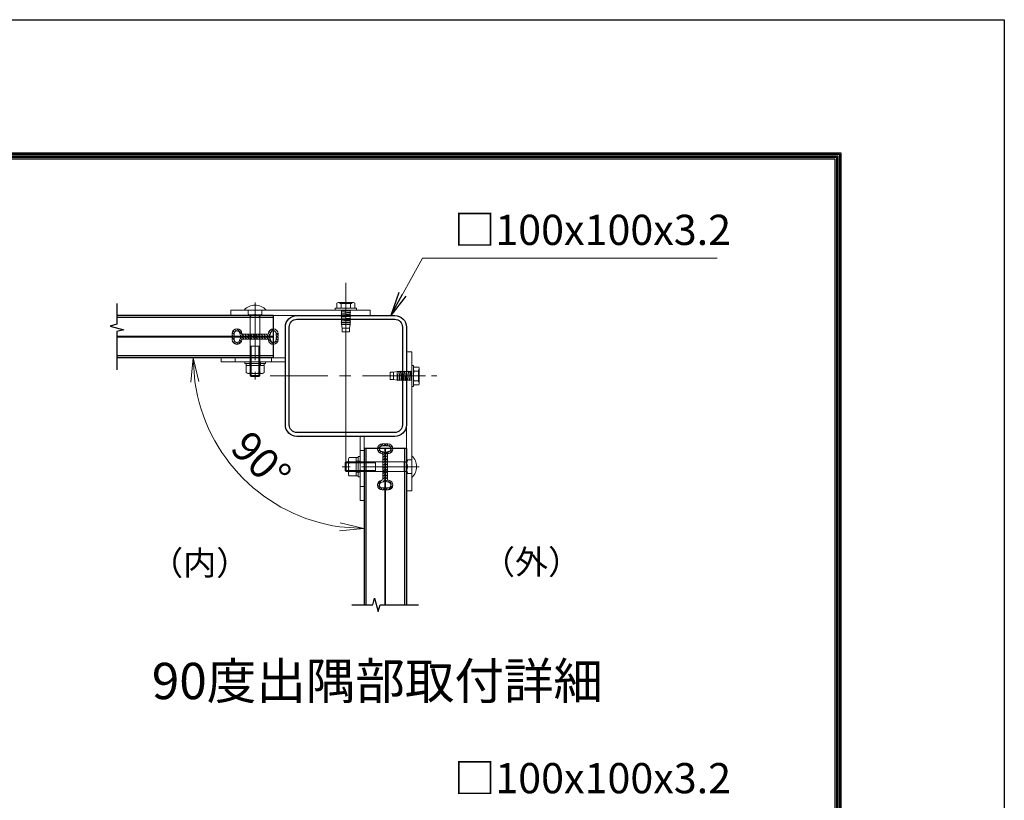
# Model space of a CAD drawing. Units: millimetres. Extents: x 229 to 8629, y 248 to 6188.
# Drawn here: x 7001 to 8629, y 4898 to 6188 of the extents above; entities that cross this region are included whole.
import ezdxf
from ezdxf.enums import TextEntityAlignment as Align

# ---------------------------------------------------------------- set-up
doc = ezdxf.new("R2010")
doc.units = ezdxf.units.MM
doc.header["$LTSCALE"] = 3
doc.header["$MEASUREMENT"] = 0
doc.linetypes.add('CENTER', pattern=[50.8, 31.75, -6.35, 6.35, -6.35])
doc.linetypes.add('DASHED2', pattern=[0.375, 0.25, -0.125])
for name, color, linetype, lineweight in [('D-BMK', 2, 'CENTER', 13), ('D-STR-DIM', 7, 'Continuous', 13), ('D-STR-TXT', 7, 'Continuous', 13), ('D-STR2', 7, 'Continuous', 13), ('D-STR3', 3, 'Continuous', 13)]:
    doc.layers.add(name, color=color, linetype=linetype, lineweight=lineweight)
for name, color, linetype in [('D-STR1', 1, 'Continuous'), ('D-TTL', 2, 'Continuous'), ('D-TTL-TXT', 7, 'Continuous')]:
    doc.layers.add(name, color=color, linetype=linetype)
doc.styles.add('ゴシック', font='txt')
doc.dimstyles.new('STYLE', dxfattribs={"dimscale": 20, "dimtxt": 2.5, "dimasz": 2, "dimexe": 1, "dimexo": 1, "dimgap": 0.8, "dimtad": 1, "dimdsep": 46, "dimtxsty": 'ゴシック', "dimblk": 'OPEN', "dimcen": 1e-08, "dimclrd": 256, "dimclre": 256, "dimclrt": 256, "dimadec": 0, "dimazin": 2, "dimtfac": 1, "dimtmove": 2, "dimatfit": 3, "dimldrblk": 'OPEN', "dimfxl": 0, "dimtolj": 1, "dimtzin": 0, "dimlwd": -1, "dimlwe": -1, "dimarcsym": 0})
pattern_1 = [(225, (8530.8235, 6878.4308), (2.245064, -2.245064), [])]
pattern_2 = [(315, (5960.987, 6007.4656), (2.245064, 2.245064), [])]

# ---------------------------------------------------------------- blocks, each defined once
blk = doc.blocks.new('_Open')
at = {"color": 0, "linetype": 'ByBlock', "lineweight": -2}
for p, q in [((-1, 0.167), (0, 0)), ((-1, -0.167), (0, 0)), ((0, 0), (-1, 0))]:
    blk.add_line(p, q, dxfattribs=at)
blk = doc.blocks.new('*D26')
at = {"layer": 'D-STR-DIM'}
blk.add_arc((7570.6, 5629.2), 282.3, 188.1245, 261.8755, dxfattribs=at)
at = {"layer": 'D-STR-DIM', "xscale": 40, "yscale": 40, "zscale": 40}
for p, rotation in [((7288.3, 5629.2), 94.0622577981719), ((7570.6, 5346.8), 355.9377422018281)]:
    blk.add_blockref('_Open', p, dxfattribs=dict(at, rotation=rotation))
at = {"layer": 'D-STR-DIM', "insert": (7400.6, 5459.2), "char_height": 50, "attachment_point": 5, "rotation": 315, "style": 'ゴシック'}
blk.add_mtext('\\A1;90%%d', dxfattribs=at)

msp = doc.modelspace()

# ---------------------------------------------------------------- hatches: boundary and pattern name
at = {"layer": 'D-STR3'}
h = msp.add_hatch(dxfattribs=at)
h.set_pattern_fill('ANSI31', color=256, angle=270, style=0)
h.set_pattern_definition(pattern_2)
h.paths.add_polyline_path([(7352.632, 5664.969), (7352.632, 5668.969, -1), (7368.632, 5668.969, 0.41421356), (7369.432, 5668.169), (7390.632, 5668.169), (7390.632, 5664.969), (7369.432, 5664.969, -0.41421356), (7365.432, 5668.969, 1), (7355.832, 5668.969), (7355.832, 5664.993)])
h.paths.add_polyline_path([(7390.632, 5664.969), (7390.632, 5668.169), (7411.066, 5668.169, 0.38998328), (7412.66, 5669.635, -0.95913145), (7428.632, 5668.969), (7428.632, 5664.969), (7425.432, 5664.993), (7425.432, 5668.969, 0.95913145), (7415.849, 5669.369, -0.38998328), (7411.066, 5664.969)])
h = msp.add_hatch(dxfattribs=at)
h.set_pattern_fill('ANSI31', color=256, angle=270, style=0)
h.set_pattern_definition(pattern_2)
h.paths.add_polyline_path([(7352.632, 5663.369), (7352.632, 5659.369, 1), (7368.632, 5659.369, -0.41421356), (7369.432, 5660.169), (7390.632, 5660.169), (7390.632, 5663.369), (7369.432, 5663.369, 0.41421356), (7365.432, 5659.369, -1), (7355.832, 5659.369), (7355.832, 5663.344)])
h.paths.add_polyline_path([(7390.632, 5663.369), (7390.632, 5660.169), (7411.066, 5660.169, -0.38998328), (7412.66, 5658.702, 0.95913145), (7428.632, 5659.369), (7428.632, 5663.369), (7425.432, 5663.344), (7425.432, 5659.369, -0.95913145), (7415.849, 5658.969, 0.38998328), (7411.066, 5663.369)])
h = msp.add_hatch(dxfattribs=at)
h.set_pattern_fill('ANSI31', color=256, angle=180, style=0)
h.set_pattern_definition(pattern_1)
h.paths.add_polyline_path([(7604.832, 5486.785), (7600.832, 5486.785, 1), (7600.832, 5470.785, -0.41421356), (7601.632, 5469.985), (7601.632, 5448.785), (7604.832, 5448.785), (7604.832, 5469.985, 0.41421356), (7600.832, 5473.985, -1), (7600.832, 5483.585), (7604.808, 5483.585)])
h.paths.add_polyline_path([(7604.832, 5448.785), (7601.632, 5448.785), (7601.632, 5428.352, -0.38998328), (7600.166, 5426.758, 0.95913145), (7600.832, 5410.785), (7604.832, 5410.785), (7604.808, 5413.985), (7600.832, 5413.985, -0.95913145), (7600.432, 5423.569, 0.38998328), (7604.832, 5428.352)])
h = msp.add_hatch(dxfattribs=at)
h.set_pattern_fill('ANSI31', color=256, angle=180, style=0)
h.set_pattern_definition(pattern_1)
h.paths.add_polyline_path([(7606.432, 5486.785), (7610.432, 5486.785, -1), (7610.432, 5470.785, 0.41421356), (7609.632, 5469.985), (7609.632, 5448.785), (7606.432, 5448.785), (7606.432, 5469.985, -0.41421356), (7610.432, 5473.985, 1), (7610.432, 5483.585), (7606.457, 5483.585)])
h.paths.add_polyline_path([(7606.432, 5448.785), (7609.632, 5448.785), (7609.632, 5428.352, 0.38998328), (7611.099, 5426.758, -0.95913145), (7610.432, 5410.785), (7606.432, 5410.785), (7606.457, 5413.985), (7610.432, 5413.985, 0.95913145), (7610.832, 5423.569, -0.38998328), (7606.432, 5428.352)])

# ---------------------------------------------------------------- linework, layer by layer
at = {"layer": 'D-BMK', "ltscale": 15}
msp.add_line((7540.632, 5445.394), (7540.632, 5752.944), dxfattribs=at)
at = {"layer": 'D-BMK'}
for p, q in [((7390.632, 5720.505), (7390.632, 5593.141)), ((7415.706, 5599.169), (7691.022, 5599.169)), ((7606.444, 5599.169), (7672.032, 5599.169)), ((7661.968, 5449.169), (7534.605, 5449.169))]:
    msp.add_line(p, q, dxfattribs=at)
at = {"layer": 'D-STR1'}
for p, q in [((7420.632, 5699.169), (7162.162, 5699.169)), ((7420.632, 5699.169), (7420.632, 5629.169)), ((7420.632, 5629.169), (7162.162, 5629.169)), ((7570.632, 5479.169), (7570.632, 5220.699)), ((7640.632, 5479.169), (7570.632, 5479.169)), ((7640.632, 5479.169), (7640.632, 5220.699))]:
    msp.add_line(p, q, dxfattribs=at)
at = {"layer": 'D-STR1', "linetype": 'DASHED2'}
for p, q in [((7420.632, 5695.969), (7162.162, 5695.969)), ((7420.632, 5632.369), (7162.162, 5632.369)), ((7573.832, 5479.169), (7573.832, 5220.699)), ((7637.432, 5479.169), (7637.432, 5220.699))]:
    msp.add_line(p, q, dxfattribs=at)
at = {"layer": 'D-STR1'}
for points in [[(7162.162, 5719.169), (7162.162, 5684.573), (7150.966, 5681.573), (7173.359, 5675.573), (7162.162, 5672.573), (7162.162, 5609.169)], [(7550.632, 5220.699), (7585.228, 5220.699), (7588.228, 5231.895), (7594.228, 5209.503), (7597.228, 5220.699), (7660.632, 5220.699)]]:
    msp.add_lwpolyline(points, dxfattribs=at)
for points in [[(7621.432, 5499.169), (7459.832, 5499.169, -0.41421356), (7440.632, 5518.369), (7440.632, 5679.969, -0.41421356), (7459.832, 5699.169), (7621.432, 5699.169, -0.41421356), (7640.632, 5679.969), (7640.632, 5518.369, -0.41421356)], [(7621.432, 5505.569), (7459.832, 5505.569, -0.41421356), (7447.032, 5518.369), (7447.032, 5679.969, -0.41421356), (7459.832, 5692.769), (7621.432, 5692.769, -0.41421356), (7634.232, 5679.969), (7634.232, 5518.369, -0.41421356)]]:
    msp.add_lwpolyline(points, format="xyb", close=True, dxfattribs=at)
at = {"layer": 'D-STR2'}
for p, q in [((7420.632, 5664.969), (7162.162, 5664.969)), ((7420.632, 5663.369), (7162.162, 5663.369)), ((7604.832, 5479.169), (7604.832, 5220.699)), ((7606.432, 5479.169), (7606.432, 5220.699))]:
    msp.add_line(p, q, dxfattribs=at)
at = {"layer": 'D-STR3'}
for p, q in [((7540.632, 5664.98), (7540.632, 5730.569)), ((7525.949, 5719.569), (7527.749, 5720.569)), ((7525.949, 5719.569), (7525.949, 5711.969)), ((7527.749, 5720.569), (7529.669, 5720.569)), ((7528.879, 5720.569), (7552.386, 5720.569)), ((7530.632, 5720.569), (7530.632, 5719.169)), ((7530.632, 5719.169), (7540.632, 5719.169)), ((7532.798, 5719.569), (7532.798, 5711.969)), ((7550.632, 5719.169), (7540.632, 5719.169)), ((7548.466, 5719.569), (7548.466, 5711.724)), ((7550.632, 5720.569), (7550.632, 5719.169)), ((7551.63, 5720.569), (7553.516, 5720.569)), ((7553.516, 5720.569), (7555.316, 5719.569)), ((7555.316, 5719.569), (7555.316, 5711.969)), ((7350.632, 5708.169), (7580.632, 5708.169)), ((7350.632, 5699.169), (7350.632, 5708.169)), ((7350.632, 5699.169), (7580.632, 5699.169)), ((7372.632, 5708.169), (7408.632, 5708.169)), ((7379.332, 5708.169), (7379.332, 5701.369)), ((7379.332, 5701.369), (7381.411, 5700.169)), ((7381.411, 5700.169), (7399.854, 5700.169)), ((7382.632, 5700.169), (7382.632, 5599.769)), ((7382.632, 5700.169), (7384.232, 5695.769)), ((7398.632, 5700.169), (7397.032, 5695.769)), ((7398.632, 5700.169), (7398.632, 5599.769)), ((7401.932, 5701.369), (7399.854, 5700.169)), ((7401.932, 5708.169), (7401.932, 5701.369)), ((7523.132, 5710.969), (7523.132, 5708.169)), ((7558.132, 5710.969), (7523.132, 5710.969)), ((7523.132, 5708.169), (7558.132, 5708.169)), ((7548.378, 5707.311), (7532.926, 5705.968)), ((7548.378, 5704.127), (7532.926, 5702.784)), ((7548.378, 5700.947), (7532.926, 5699.604)), ((7548.378, 5697.767), (7532.926, 5696.424)), ((7533.552, 5706.486), (7533.552, 5708.169)), ((7533.552, 5708.123), (7533.552, 5706.389)), ((7547.712, 5707.611), (7533.552, 5706.389)), ((7547.712, 5706.884), (7533.552, 5705.662)), ((7533.552, 5705.581), (7533.552, 5703.29)), ((7547.712, 5704.427), (7533.552, 5703.205)), ((7547.712, 5703.7), (7533.552, 5702.478)), ((7533.552, 5702.399), (7533.552, 5700.108)), ((7547.712, 5701.247), (7533.552, 5700.025)), ((7547.712, 5700.52), (7533.552, 5699.298)), ((7533.552, 5699.224), (7533.552, 5696.933)), ((7547.712, 5698.067), (7533.552, 5696.845)), ((7547.712, 5697.34), (7533.552, 5696.118)), ((7547.712, 5707.708), (7547.712, 5708.169)), ((7547.712, 5706.789), (7547.712, 5704.512)), ((7547.712, 5703.616), (7547.712, 5701.331)), ((7547.712, 5700.431), (7547.712, 5698.153)), ((7547.712, 5697.247), (7547.712, 5694.971)), ((7558.132, 5708.169), (7558.132, 5710.969)), ((7580.632, 5699.169), (7580.632, 5708.169)), ((7382.632, 5695.769), (7398.632, 5695.769)), ((7548.378, 5694.587), (7532.926, 5693.244)), ((7548.378, 5691.407), (7532.926, 5690.064)), ((7548.378, 5688.227), (7532.926, 5686.884)), ((7533.552, 5696.038), (7533.552, 5693.747)), ((7547.712, 5694.887), (7533.552, 5693.665)), ((7547.712, 5694.16), (7533.552, 5692.938)), ((7533.552, 5692.844), (7533.552, 5690.553)), ((7547.712, 5691.707), (7533.552, 5690.485)), ((7547.712, 5690.98), (7533.552, 5689.758)), ((7533.552, 5689.675), (7533.552, 5687.384)), ((7547.712, 5688.527), (7533.552, 5687.305)), ((7547.712, 5687.8), (7533.552, 5686.578)), ((7533.552, 5686.495), (7533.552, 5684.169)), ((7547.712, 5684.169), (7533.552, 5684.169)), ((7547.712, 5685.347), (7534.056, 5684.169)), ((7548.378, 5685.047), (7538.275, 5684.169)), ((7547.712, 5684.62), (7542.487, 5684.169)), ((7547.712, 5694.071), (7547.712, 5691.79)), ((7547.712, 5690.894), (7547.712, 5688.606)), ((7547.712, 5687.697), (7547.712, 5685.441)), ((7547.712, 5684.535), (7547.712, 5684.169)), ((7352.632, 5668.969), (7352.632, 5664.969)), ((7355.832, 5664.993), (7352.632, 5664.969)), ((7355.832, 5668.969), (7355.832, 5664.969)), ((7369.432, 5668.169), (7411.066, 5668.169)), ((7411.066, 5664.969), (7369.432, 5664.969)), ((7378.917, 5668.169), (7378.917, 5664.969)), ((7425.432, 5668.969), (7425.432, 5664.969)), ((7425.432, 5664.969), (7428.632, 5664.969)), ((7428.632, 5668.969), (7428.632, 5664.969)), ((7546.632, 5678.169), (7534.632, 5678.169)), ((7546.632, 5672.169), (7534.632, 5672.169)), ((7352.632, 5659.369), (7352.632, 5663.369)), ((7355.832, 5663.344), (7352.632, 5663.369)), ((7355.832, 5659.369), (7355.832, 5663.369)), ((7411.066, 5663.369), (7369.432, 5663.369)), ((7369.432, 5660.169), (7411.066, 5660.169)), ((7378.917, 5660.169), (7378.917, 5663.369)), ((7382.632, 5648.169), (7398.632, 5648.169)), ((7384.232, 5648.169), (7384.232, 5598.169)), ((7397.032, 5648.169), (7397.032, 5598.169)), ((7425.432, 5659.369), (7425.432, 5663.369)), ((7425.432, 5663.369), (7428.632, 5663.369)), ((7428.632, 5659.369), (7428.632, 5663.369)), ((7640.632, 5409.169), (7640.632, 5639.169)), ((7649.632, 5639.169), (7640.632, 5639.169)), ((7649.632, 5409.169), (7649.632, 5639.169)), ((7334.632, 5629.169), (7440.632, 5629.169)), ((7334.632, 5622.769), (7334.632, 5629.169)), ((7334.632, 5622.769), (7440.632, 5622.769)), ((7357.632, 5622.769), (7357.632, 5629.169)), ((7373.632, 5622.769), (7407.632, 5622.769)), ((7373.632, 5622.769), (7373.632, 5619.569)), ((7373.632, 5619.569), (7407.632, 5619.569)), ((7375.632, 5619.569), (7405.632, 5619.569)), ((7375.632, 5619.569), (7375.632, 5616.369)), ((7375.632, 5616.369), (7405.632, 5616.369)), ((7375.632, 5616.369), (7375.632, 5604.769)), ((7375.632, 5616.369), (7405.632, 5616.369)), ((7381.632, 5622.769), (7381.632, 5619.569)), ((7381.632, 5619.569), (7381.632, 5616.369)), ((7383.132, 5616.369), (7383.132, 5604.769)), ((7398.132, 5616.369), (7398.132, 5604.769)), ((7399.632, 5622.769), (7399.632, 5619.569)), ((7399.632, 5619.569), (7399.632, 5616.369)), ((7405.632, 5619.569), (7405.632, 5616.369)), ((7405.632, 5616.369), (7405.632, 5604.769)), ((7407.632, 5622.769), (7407.632, 5619.569)), ((7417.632, 5622.769), (7417.632, 5629.169)), ((7440.632, 5622.769), (7440.632, 5629.169)), ((7652.432, 5616.669), (7649.632, 5616.669)), ((7649.632, 5616.669), (7649.632, 5581.669)), ((7652.432, 5581.669), (7652.432, 5616.669)), ((7378.768, 5603.369), (7402.625, 5603.369)), ((7382.632, 5599.769), (7398.632, 5599.769)), ((7382.632, 5599.769), (7384.232, 5598.169)), ((7398.632, 5599.769), (7397.032, 5598.169)), ((7613.632, 5593.169), (7613.632, 5605.169)), ((7619.632, 5593.169), (7619.632, 5605.169)), ((7625.632, 5592.089), (7625.632, 5606.249)), ((7627.959, 5606.249), (7625.632, 5606.249)), ((7626.811, 5592.089), (7625.632, 5605.745)), ((7626.51, 5591.424), (7625.632, 5601.527)), ((7629.263, 5592.089), (7628.041, 5606.249)), ((7629.69, 5591.424), (7628.348, 5606.875)), ((7629.991, 5592.089), (7628.769, 5606.249)), ((7631.139, 5606.249), (7628.848, 5606.249)), ((7632.443, 5592.089), (7631.221, 5606.249)), ((7632.87, 5591.424), (7631.528, 5606.875)), ((7633.171, 5592.089), (7631.949, 5606.249)), ((7634.308, 5606.249), (7632.017, 5606.249)), ((7635.623, 5592.089), (7634.401, 5606.249)), ((7636.05, 5591.424), (7634.708, 5606.875)), ((7636.351, 5592.089), (7635.129, 5606.249)), ((7637.501, 5606.249), (7635.21, 5606.249)), ((7638.803, 5592.089), (7637.581, 5606.249)), ((7639.23, 5591.424), (7637.888, 5606.875)), ((7639.531, 5592.089), (7638.309, 5606.249)), ((7640.687, 5606.249), (7638.396, 5606.249)), ((7641.983, 5592.089), (7640.761, 5606.249)), ((7642.41, 5591.424), (7641.068, 5606.875)), ((7642.711, 5592.089), (7641.489, 5606.249)), ((7643.862, 5606.249), (7641.571, 5606.249)), ((7645.163, 5592.089), (7643.941, 5606.249)), ((7645.59, 5591.424), (7644.248, 5606.875)), ((7645.891, 5592.089), (7644.669, 5606.249)), ((7647.044, 5606.249), (7644.753, 5606.249)), ((7648.347, 5592.089), (7647.125, 5606.249)), ((7648.774, 5591.424), (7647.432, 5606.875)), ((7649.075, 5592.089), (7647.853, 5606.249)), ((7649.587, 5606.249), (7647.853, 5606.249)), ((7647.949, 5606.249), (7649.632, 5606.249)), ((7661.032, 5613.852), (7653.432, 5613.852)), ((7661.032, 5607.003), (7653.432, 5607.003)), ((7662.032, 5609.169), (7660.632, 5609.169)), ((7660.632, 5609.169), (7660.632, 5599.169)), ((7660.632, 5589.169), (7660.632, 5599.169)), ((7661.032, 5613.852), (7662.032, 5612.052)), ((7662.032, 5612.052), (7662.032, 5610.132)), ((7662.032, 5610.922), (7662.032, 5587.416)), ((7384.232, 5598.169), (7397.032, 5598.169)), ((7626.083, 5592.089), (7625.632, 5597.315)), ((7625.998, 5592.089), (7625.632, 5592.089)), ((7629.161, 5592.089), (7626.904, 5592.089)), ((7632.357, 5592.089), (7630.07, 5592.089)), ((7635.534, 5592.089), (7633.253, 5592.089)), ((7638.71, 5592.089), (7636.435, 5592.089)), ((7641.895, 5592.089), (7639.616, 5592.089)), ((7645.08, 5592.089), (7642.794, 5592.089)), ((7648.253, 5592.089), (7645.975, 5592.089)), ((7649.171, 5592.089), (7649.632, 5592.089)), ((7661.032, 5591.335), (7653.188, 5591.335)), ((7661.032, 5584.485), (7653.432, 5584.485)), ((7662.032, 5589.169), (7660.632, 5589.169)), ((7662.032, 5586.285), (7661.032, 5584.485)), ((7662.032, 5588.171), (7662.032, 5586.285)), ((7649.632, 5581.669), (7652.432, 5581.669)), ((7564.232, 5393.169), (7564.232, 5499.169)), ((7570.632, 5499.169), (7564.232, 5499.169)), ((7570.632, 5393.169), (7570.632, 5499.169)), ((7600.832, 5486.785), (7604.832, 5486.785)), ((7604.808, 5483.585), (7604.832, 5486.785)), ((7610.432, 5486.785), (7606.432, 5486.785)), ((7606.457, 5483.585), (7606.432, 5486.785)), ((7570.632, 5476.169), (7564.232, 5476.169)), ((7600.832, 5483.585), (7604.832, 5483.585)), ((7601.632, 5469.985), (7601.632, 5428.352)), ((7604.832, 5469.985), (7604.832, 5428.352)), ((7610.432, 5483.585), (7606.432, 5483.585)), ((7606.432, 5469.985), (7606.432, 5428.352)), ((7609.632, 5469.985), (7609.632, 5428.352)), ((7541.232, 5457.169), (7539.632, 5455.569)), ((7539.632, 5455.569), (7539.632, 5442.769)), ((7589.632, 5455.569), (7539.632, 5455.569)), ((7641.632, 5457.169), (7541.232, 5457.169)), ((7541.232, 5457.169), (7541.232, 5441.169)), ((7544.832, 5437.305), (7544.832, 5461.162)), ((7557.832, 5464.169), (7546.232, 5464.169)), ((7557.832, 5456.669), (7546.232, 5456.669)), ((7557.832, 5434.169), (7557.832, 5464.169)), ((7557.832, 5434.169), (7557.832, 5464.169)), ((7561.032, 5464.169), (7557.832, 5464.169)), ((7561.032, 5458.169), (7557.832, 5458.169)), ((7561.032, 5432.169), (7561.032, 5466.169)), ((7564.232, 5466.169), (7561.032, 5466.169)), ((7561.032, 5434.169), (7561.032, 5464.169)), ((7564.232, 5458.169), (7561.032, 5458.169)), ((7564.232, 5432.169), (7564.232, 5466.169)), ((7589.632, 5457.169), (7589.632, 5441.169)), ((7601.632, 5460.501), (7604.832, 5460.501)), ((7609.632, 5460.501), (7606.432, 5460.501)), ((7637.232, 5457.169), (7637.232, 5441.169)), ((7641.632, 5457.169), (7637.232, 5455.569)), ((7642.832, 5460.469), (7641.632, 5458.39)), ((7641.632, 5458.39), (7641.632, 5439.947)), ((7649.632, 5460.469), (7642.832, 5460.469)), ((7649.632, 5467.169), (7649.632, 5431.169)), ((7589.632, 5442.769), (7539.632, 5442.769)), ((7541.232, 5441.169), (7539.632, 5442.769)), ((7641.632, 5441.169), (7541.232, 5441.169)), ((7557.832, 5441.669), (7546.232, 5441.669)), ((7561.032, 5440.169), (7557.832, 5440.169)), ((7564.232, 5440.169), (7561.032, 5440.169)), ((7641.632, 5441.169), (7637.232, 5442.769)), ((7642.832, 5437.869), (7641.632, 5439.947)), ((7649.632, 5437.869), (7642.832, 5437.869)), ((7557.832, 5434.169), (7546.232, 5434.169)), ((7561.032, 5434.169), (7557.832, 5434.169)), ((7564.232, 5432.169), (7561.032, 5432.169)), ((7570.632, 5416.169), (7564.232, 5416.169)), ((7600.832, 5413.985), (7604.832, 5413.985)), ((7600.832, 5410.785), (7604.832, 5410.785)), ((7604.832, 5413.985), (7604.832, 5410.785)), ((7610.432, 5413.985), (7606.432, 5413.985)), ((7606.432, 5413.985), (7606.432, 5410.785)), ((7610.432, 5410.785), (7606.432, 5410.785)), ((7649.632, 5409.169), (7640.632, 5409.169)), ((7570.632, 5393.169), (7564.232, 5393.169))]:
    msp.add_line(p, q, dxfattribs=at)
for points in [[(7533.552, 5705.662), (7532.926, 5705.968), (7533.552, 5706.389)], [(7533.552, 5702.478), (7532.926, 5702.784), (7533.552, 5703.205)], [(7533.552, 5699.298), (7532.926, 5699.604), (7533.552, 5700.025)], [(7533.552, 5696.118), (7532.926, 5696.424), (7533.552, 5696.845)], [(7547.712, 5706.884), (7548.378, 5707.311), (7547.712, 5707.611)], [(7547.712, 5703.7), (7548.378, 5704.127), (7547.712, 5704.427)], [(7547.712, 5700.52), (7548.378, 5700.947), (7547.712, 5701.247)], [(7547.712, 5697.34), (7548.378, 5697.767), (7547.712, 5698.067)], [(7533.552, 5692.938), (7532.926, 5693.244), (7533.552, 5693.665)], [(7533.552, 5689.758), (7532.926, 5690.064), (7533.552, 5690.485)], [(7533.552, 5686.578), (7532.926, 5686.884), (7533.552, 5687.305)], [(7534.632, 5672.169), (7534.632, 5678.169), (7533.552, 5684.169)], [(7546.632, 5672.169), (7546.632, 5678.169), (7547.712, 5684.169)], [(7547.712, 5694.16), (7548.378, 5694.587), (7547.712, 5694.887)], [(7547.712, 5690.98), (7548.378, 5691.407), (7547.712, 5691.707)], [(7547.712, 5687.8), (7548.378, 5688.227), (7547.712, 5688.527)], [(7547.712, 5684.62), (7548.378, 5685.047), (7547.712, 5685.347)], [(7613.632, 5605.169), (7619.632, 5605.169), (7625.632, 5606.249)], [(7628.041, 5606.249), (7628.348, 5606.875), (7628.769, 5606.249)], [(7631.221, 5606.249), (7631.528, 5606.875), (7631.949, 5606.249)], [(7634.401, 5606.249), (7634.708, 5606.875), (7635.129, 5606.249)], [(7637.581, 5606.249), (7637.888, 5606.875), (7638.309, 5606.249)], [(7640.761, 5606.249), (7641.068, 5606.875), (7641.489, 5606.249)], [(7643.941, 5606.249), (7644.248, 5606.875), (7644.669, 5606.249)], [(7647.125, 5606.249), (7647.432, 5606.875), (7647.853, 5606.249)], [(7613.632, 5593.169), (7619.632, 5593.169), (7625.632, 5592.089)], [(7626.083, 5592.089), (7626.51, 5591.424), (7626.811, 5592.089)], [(7629.263, 5592.089), (7629.69, 5591.424), (7629.991, 5592.089)], [(7632.443, 5592.089), (7632.87, 5591.424), (7633.171, 5592.089)], [(7635.623, 5592.089), (7636.05, 5591.424), (7636.351, 5592.089)], [(7638.803, 5592.089), (7639.23, 5591.424), (7639.531, 5592.089)], [(7641.983, 5592.089), (7642.41, 5591.424), (7642.711, 5592.089)], [(7645.163, 5592.089), (7645.59, 5591.424), (7645.891, 5592.089)], [(7648.347, 5592.089), (7648.774, 5591.424), (7649.075, 5592.089)]]:
    msp.add_lwpolyline(points, dxfattribs=at)
for centre, radius, start, end in [((7390.632, 5691.919), 24.25, 42.075022, 137.924978), ((7528.709, 5712.169), 8.455, 61.074464, 83.478255), ((7540.632, 5689.454), 31.117, 75.418213, 104.581787), ((7552.573, 5712.082), 8.539, 96.34019, 118.743982), ((7384.982, 5714.066), 13.898, 246.012798, 293.987202), ((7396.282, 5714.171), 13.994, 246.186677, 293.813323), ((7524.949, 5711.969), 1, 270, 0), ((7529.23, 5717.775), 6.815, 267.051367, 301.576461), ((7541.167, 5746.08), 35.122, 256.215821, 281.995466), ((7552.654, 5722.907), 11.941, 249.469297, 268.711104), ((7556.316, 5711.969), 1, 180, 270), ((7360.632, 5668.969), 8, 0, 180), ((7360.632, 5668.969), 4.8, 0, 180), ((7369.432, 5668.969), 4, 180, 270), ((7369.432, 5668.969), 0.8, 180, 270), ((7411.066, 5669.769), 1.6, 270, 355.219808), ((7411.066, 5669.769), 4.8, 270, 355.219808), ((7420.632, 5668.969), 8, 0, 175.219808), ((7420.632, 5668.969), 4.8, 0, 175.219808), ((7360.632, 5659.369), 8, 180, 0), ((7360.632, 5659.369), 4.8, 180, 0), ((7369.432, 5659.369), 4, 90, 180), ((7369.432, 5659.369), 0.8, 90, 180), ((7411.066, 5658.569), 4.8, 4.780192, 90), ((7411.066, 5658.569), 1.6, 4.780192, 90), ((7420.632, 5659.369), 8, 184.780192, 0), ((7420.632, 5659.369), 4.8, 184.780192, 0), ((7379.382, 5608.956), 5.621, 228.156134, 311.843866), ((7390.632, 5624.158), 20.789, 248.852953, 291.147047), ((7401.882, 5608.894), 5.575, 227.727659, 312.272341), ((7687.543, 5598.634), 35.122, 166.215821, 191.995466), ((7659.238, 5610.571), 6.815, 177.051367, 211.576461), ((7653.432, 5614.852), 1, 180, 270), ((7653.633, 5611.092), 8.455, 331.074464, 353.478255), ((7630.918, 5599.169), 31.117, 345.418213, 14.581787), ((7664.37, 5587.147), 11.941, 159.469297, 178.711104), ((7653.432, 5583.485), 1, 90, 180), ((7653.545, 5587.228), 8.539, 6.34019, 28.743982), ((7600.832, 5478.785), 8, 90, 270), ((7610.432, 5478.785), 8, 270, 90), ((7600.832, 5478.785), 4.8, 90, 270), ((7600.832, 5469.985), 4, 0, 90), ((7600.832, 5469.985), 0.8, 0, 90), ((7610.432, 5469.985), 4, 90, 180), ((7610.432, 5469.985), 0.8, 90, 180), ((7610.432, 5478.785), 4.8, 270, 90), ((7550.358, 5460.419), 5.575, 137.727659, 222.272341), ((7565.622, 5449.169), 20.789, 158.852953, 201.147047), ((7655.53, 5454.819), 13.898, 156.012798, 203.987202), ((7633.382, 5449.169), 24.25, 312.075022, 47.924978), ((7550.42, 5437.919), 5.621, 138.156134, 221.843866), ((7655.635, 5443.519), 13.994, 156.186677, 203.813323), ((7600.832, 5418.785), 8, 94.780192, 270), ((7600.832, 5418.785), 4.8, 94.780192, 270), ((7600.032, 5428.352), 1.6, 274.780192, 0), ((7600.032, 5428.352), 4.8, 274.780192, 0), ((7611.232, 5428.352), 4.8, 180, 265.219808), ((7611.232, 5428.352), 1.6, 180, 265.219808), ((7610.432, 5418.785), 8, 270, 85.219808), ((7610.432, 5418.785), 4.8, 270, 85.219808)]:
    msp.add_arc(centre, radius, start, end, dxfattribs=at)
at = {"layer": 'D-TTL'}
for points in [[(229.065, 6188.158), (8629.065, 6188.158), (8629.065, 248.158), (229.065, 248.158)], [(499.065, 5968.158), (8359.065, 5968.158), (8359.065, 468.158), (499.065, 468.158)], [(501.565, 5965.658), (8356.565, 5965.658), (8356.565, 470.658), (501.565, 470.658)], [(504.065, 5963.158), (8354.065, 5963.158), (8354.065, 473.158), (504.065, 473.158)], [(506.565, 5960.658), (8351.565, 5960.658), (8351.565, 475.658), (506.565, 475.658)], [(509.065, 5958.158), (8349.065, 5958.158), (8349.065, 478.158), (509.065, 478.158)]]:
    msp.add_lwpolyline(points, close=True, dxfattribs=at)

# ---------------------------------------------------------------- texts
at = {"layer": 'D-STR-TXT', "style": 'ゴシック'}
for p in [(7719.445, 5815.689), (7719.445, 4909.171)]:
    msp.add_text('□100x100x3.2', height=50, dxfattribs=at).set_placement(p)
at = {"layer": 'D-TTL-TXT', "style": 'ゴシック'}
for s, height, p in [('（内）', 40, (7299.086, 5284.84)), ('（外）', 40, (7847.596, 5286.337)), ('90度出隅部取付詳細', 60, (7592.72, 5087.089))]:
    msp.add_text(s, height=height, dxfattribs=at).set_placement(p, align=Align.MIDDLE)

# ---------------------------------------------------------------- dimensions: what is measured, and where the dimension line sits
at = {"layer": 'D-STR-DIM'}
dim = msp.add_angular_dim_2l(base=(7326.132, 5488.006), line1=((7420.632, 5629.169), (7162.162, 5629.169)), line2=((7570.632, 5479.169), (7570.632, 5220.699)), dimstyle='STYLE', override={"dimcen": -0.5, "dimadec": 2, "dimtix": 1}, dxfattribs=at)
dim.commit()
dim.dimension.update_dxf_attribs({"geometry": '*D26', "text_midpoint": (7400.618, 5459.154)})

# ---------------------------------------------------------------- leaders
at = {"layer": 'D-STR-TXT'}
msp.add_leader([(7614.784, 5699.169), (7667.252, 5793.851), (8154.467, 5793.851)], dimstyle='STYLE', override={"dimgap": 0.8, "dimtad": 1}, dxfattribs=at)

doc.saveas('drawing.dxf')
